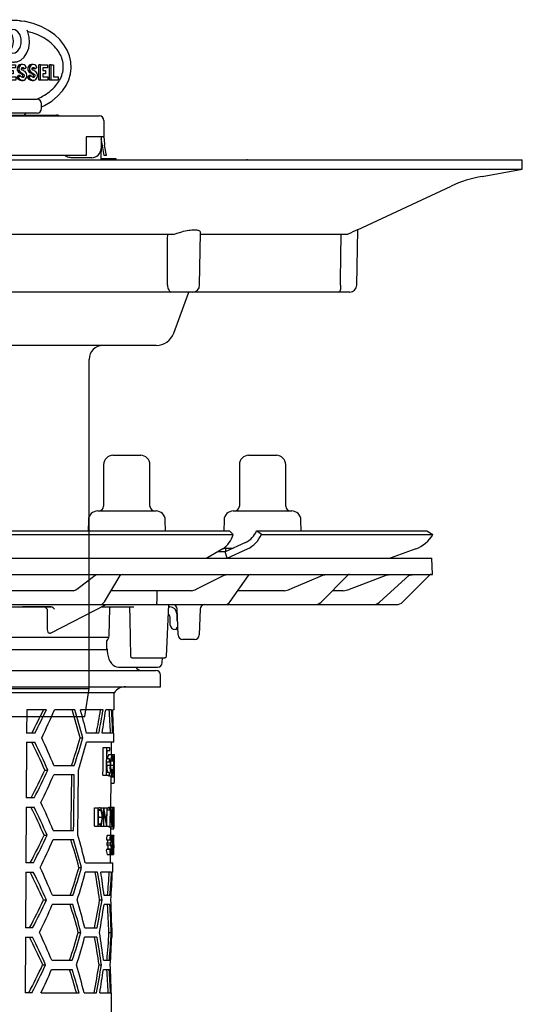
# Model space of a CAD drawing. Units: millimetres. Extents: x 10720 to 11656, y 4253 to 5352.
# Drawn here: x 11548 to 11656, y 4875 to 5087 of the extents above; entities that cross this region are included whole.
import ezdxf

# ---------------------------------------------------------------- set-up
doc = ezdxf.new("R2010")
doc.units = ezdxf.units.MM
doc.header["$LTSCALE"] = 0.4
doc.linetypes.add('MITTE2', pattern=[1.125, 0.75, -0.125, 0.125, -0.125])
doc.layers.add('KESSEL-System 125', color=7, linetype='Continuous')

# ---------------------------------------------------------------- blocks, each defined once
blk = doc.blocks.new('48811 - sa')
at = {"layer": 'KESSEL-System 125'}
for p, q in [((67.71, 16.3), (73.71, 16.3)), ((97, 16.3), (103, 16.3)), ((65.71, 14.3), (65.71, 5.3)), ((75.71, 5.3), (75.71, 14.3)), ((95, 14.3), (95, 5.3)), ((105, 5.3), (105, 14.3)), ((64.42, 4.3), (77.01, 4.3)), ((93.7, 4.3), (106.3, 4.3)), ((62.42, 2.33), (62.38, 0)), ((79.05, 0), (79.01, 2.33)), ((91.71, 2.33), (91.66, 0)), ((108.34, 0), (108.29, 2.33)), ((4.12, 0), (92.9, 0)), ((92.9, 0), (93.69, -0.75)), ((98.72, 0), (98.72, 0)), ((99.76, -0.75), (98.72, 0)), ((98.72, 0), (135.5, 0)), ((135.5, 0), (136.79, -0.75)), ((4.29, -0.75), (93.69, -0.75)), ((93.69, -0.75), (93.69, -0.75)), ((99.75, -0.75), (99.76, -0.75)), ((99.76, -0.75), (136.79, -0.75)), ((136.79, -0.75), (136.79, -0.75)), ((91.4, -3.9), (88.01, -5.91)), ((91.6, -3.7), (93.68, -3.7)), ((96.36, -2.49), (91.94, -4.5)), ((92, -3.7), (92, -4.48)), ((92.35, -5.91), (96.77, -3.9)), ((133.06, -3.9), (127.53, -5.91)), ((-136.58, -5.9), (136.58, -5.9)), ((91.94, -4.5), (90.37, -4.51)), ((92.34, -5.9), (91.94, -4.5)), ((136.7, -9.4), (136.58, -5.9)), ((-136.7, -9.4), (136.7, -9.4)), ((63.9, -9.58), (64.41, -9.4)), ((65.87, -15.27), (69.25, -9.64)), ((91.69, -9.58), (92.43, -9.4)), ((93.01, -15.25), (97, -9.61)), ((112.65, -15.37), (118.4, -9.55)), ((112.99, -9.58), (113.87, -9.4)), ((125.26, -15.39), (131.63, -9.53)), ((126.71, -9.58), (127.7, -9.4)), ((136.05, -9.55), (130.29, -15.31)), ((131.42, -9.72), (131.8, -9.58)), ((131.8, -9.58), (132.83, -9.4)), ((59.23, -12.9), (59.74, -12.72)), ((84.69, -12.9), (85.45, -12.72)), ((104.72, -12.9), (105.61, -12.72)), ((117.44, -12.9), (118.43, -12.72)), ((59.23, -12.9), (35.67, -12.9)), ((84.69, -12.9), (67.29, -12.9)), ((104.72, -12.9), (94.67, -12.9)), ((117.44, -12.9), (115.09, -12.9)), ((36.4, -16.4), (54.38, -16.4)), ((38.64, -15.9), (128.87, -15.9)), ((54.38, -16.39), (48.17, -16.39)), ((53.52, -16.88), (53.52, -20.97)), ((54.37, -22.01), (66.12, -15.96)), ((54.38, -16.4), (54.38, -16.39)), ((65.26, -16.4), (72.23, -16.4)), ((66.92, -22.54), (67.07, -16.65)), ((79.25, -27.1), (79.76, -15.9)), ((79.74, -16.4), (79.99, -16.4)), ((81.8, -22.43), (81.6, -16.87)), ((86.54, -16.87), (86.34, -22.43)), ((80.1, -20.33), (80.04, -18.62)), ((81.49, -17.9), (81.49, -19.09)), ((81.46, -20.94), (81.44, -21.08)), ((81.74, -20.8), (81.63, -20.8)), ((66.8, -23), (37.97, -23)), ((81.27, -21.3), (81.1, -21.3)), ((66.43, -25.41), (66.41, -23.62)), ((85.34, -23.4), (82.8, -23.4)), ((37.94, -25.6), (66.48, -25.6)), ((71.54, -27.1), (71.86, -27.4)), ((71.86, -27.4), (78.93, -27.4)), ((78.36, -28.42), (78.38, -27.4)), ((78.93, -27.4), (79.25, -27.1)), ((79.25, -27.11), (79.25, -27.1)), ((68.91, -29.4), (77.36, -29.4)), ((-77, -30.1), (77, -30.1)), ((78, -33.6), (78, -31.1)), ((-78, -33.6), (78, -33.6)), ((68.01, -34.92), (-68.01, -34.92)), ((67.97, -38.6), (68.01, -34.92)), ((49.11, -38.6), (49.08, -43.6)), ((53.34, -38.6), (49.11, -38.6)), ((59.48, -38.6), (55.08, -38.6)), ((65.58, -38.6), (60.7, -38.6)), ((67.42, -38.6), (66.16, -38.6)), ((67.97, -38.6), (67.68, -38.6)), ((50.87, -43.6), (49.08, -43.6)), ((64.68, -43.6), (62.02, -43.6)), ((67.68, -43.6), (65.37, -43.6)), ((67.93, -43.6), (67.84, -43.6)), ((67.91, -45.6), (67.93, -43.6)), ((49.07, -45.6), (49, -57.6)), ((49.07, -45.6), (50.85, -45.6)), ((60.66, -44.6), (61.21, -44.6)), ((67.91, -45.6), (62.01, -45.6)), ((65.61, -46.72), (67.02, -46.72)), ((67.39, -48.26), (67.41, -45.6)), ((66.44, -47.33), (67.02, -47.33)), ((66.81, -48.26), (68.07, -48.26)), ((54.95, -50.6), (59.36, -50.6)), ((66.41, -50.56), (67.12, -50.56)), ((66.42, -49.8), (67, -49.8)), ((67, -49.18), (66.43, -49.18)), ((67.22, -50.54), (67.81, -50.54)), ((67.27, -49.56), (67.69, -49.56)), ((67.71, -48.98), (67.87, -48.98)), ((67.86, -50.54), (68.04, -50.54)), ((68.06, -51.83), (68.08, -49.2)), ((53.02, -51.6), (53.65, -51.6)), ((59.34, -52.6), (54.93, -52.6)), ((65.55, -52.72), (66.97, -52.72)), ((66.98, -52.1), (66.4, -52.1)), ((66.76, -52.8), (67.95, -52.8)), ((67.26, -51.49), (67.67, -51.49)), ((67.35, -53.03), (67.35, -52.8)), ((67.35, -53.03), (68.05, -53.03)), ((67.96, -52.79), (67.96, -53.03)), ((68.04, -53.65), (68.05, -53.03)), ((67.29, -59.62), (67.34, -53.63)), ((67.34, -54.41), (68.01, -54.41)), ((50.71, -57.6), (49, -57.6)), ((48.98, -59.6), (48.91, -71.6)), ((48.98, -59.6), (50.69, -59.6)), ((63.74, -59.72), (64.74, -59.72)), ((64.59, -60.13), (64.69, -60.13)), ((64.59, -60.24), (65.07, -60.24)), ((64.98, -59.72), (67.16, -59.72)), ((66.45, -60.13), (67.1, -60.13)), ((66.84, -59.62), (67.99, -59.62)), ((67.97, -61.55), (67.98, -60.49)), ((64.57, -63.21), (65.07, -63.21)), ((64.71, -63.31), (64.57, -63.31)), ((64.64, -61.77), (65.37, -61.77)), ((67.14, -61.72), (67.36, -61.72)), ((67.41, -61.72), (67.64, -61.72)), ((67.42, -62.72), (67.61, -62.72)), ((67.74, -61.72), (67.87, -61.72)), ((67.74, -62.72), (67.86, -62.72)), ((52.86, -65.6), (53.5, -65.6)), ((54.8, -64.6), (59.22, -64.6)), ((63.7, -63.72), (64.84, -63.72)), ((64.95, -63.72), (67.12, -63.72)), ((66.54, -65.62), (67.88, -65.62)), ((66.8, -63.82), (67.79, -63.82)), ((67.24, -65.62), (67.25, -64.28)), ((67.24, -64.28), (67.94, -64.28)), ((67.7, -65.72), (67.92, -65.72)), ((59.2, -66.6), (54.78, -66.6)), ((66.35, -66.64), (67.11, -66.64)), ((66.49, -67.31), (67.2, -67.31)), ((66.49, -67.72), (67.2, -67.72)), ((66.64, -66.65), (67.35, -66.65)), ((67.39, -66.95), (67.56, -66.95)), ((67.56, -66.84), (67.72, -66.84)), ((67.71, -67.72), (67.82, -67.72)), ((67.85, -67.1), (67.87, -67.1)), ((67.87, -66.13), (67.91, -66.13)), ((67.9, -67.72), (67.9, -67.97)), ((66.3, -68.64), (67.07, -68.64)), ((66.5, -69.82), (67.84, -69.82)), ((66.65, -68.64), (66.65, -68.56)), ((66.65, -68.56), (67.36, -68.56)), ((67.19, -71.6), (67.2, -69.82)), ((67.29, -69.72), (67.73, -69.72)), ((67.39, -68.06), (67.65, -68.06)), ((67.73, -69.31), (67.57, -69.31)), ((67.63, -68.69), (67.81, -68.69)), ((67.66, -68.4), (67.89, -68.4)), ((67.91, -68.38), (67.92, -67.97)), ((67.92, -67.97), (67.91, -67.97)), ((67.91, -68.38), (67.91, -68.38)), ((50.55, -71.6), (48.91, -71.6)), ((61.76, -71.6), (67.69, -71.6)), ((67.67, -73.6), (67.69, -71.6)), ((48.9, -73.6), (48.82, -85.6)), ((48.9, -73.6), (50.52, -73.6)), ((60.38, -72.6), (60.94, -72.6)), ((64.4, -73.6), (61.74, -73.6)), ((67.42, -73.6), (65.1, -73.6)), ((67.67, -73.6), (67.58, -73.6)), ((52.71, -79.6), (53.34, -79.6)), ((59.06, -80.6), (54.63, -80.6)), ((54.65, -78.6), (59.08, -78.6)), ((64.84, -79.6), (65.36, -79.6)), ((67.05, -80.6), (65.79, -80.6)), ((65.8, -78.6), (67.07, -78.6)), ((50.38, -85.6), (48.82, -85.6)), ((60.25, -86.6), (60.8, -86.6)), ((61.62, -85.6), (64.29, -85.6)), ((66.85, -86.6), (67.35, -86.6)), ((67.47, -85.6), (67.56, -85.6)), ((67.55, -87.6), (67.56, -85.6)), ((48.81, -87.6), (48.74, -99.6)), ((48.81, -87.6), (50.36, -87.6)), ((64.27, -87.6), (61.6, -87.6)), ((67.55, -87.6), (67.46, -87.6)), ((54.5, -92.6), (58.94, -92.6)), ((65.68, -92.6), (66.94, -92.6)), ((52.55, -93.6), (53.19, -93.6)), ((54.48, -94.6), (58.92, -94.6)), ((64.72, -93.6), (65.24, -93.6)), ((65.66, -94.6), (66.93, -94.6)), ((50.22, -99.6), (48.74, -99.6)), ((52.19, -99.6), (60.39, -99.6)), ((61.49, -99.6), (64.16, -99.6)), ((64.86, -99.6), (67.19, -99.6)), ((67.35, -99.6), (67.44, -99.6)), ((67.4, -104.62), (67.44, -99.6))]:
    blk.add_line(p, q, dxfattribs=at)
at = {"layer": 'KESSEL-System 125', "flags": 128}
for points in [[(59.74, -12.72), (60.19, -12.38), (62.01, -11.01), (63.9, -9.58)], [(85.45, -12.72), (86.13, -12.38), (88.85, -11.01), (91.69, -9.58)], [(105.61, -12.72), (106.41, -12.38), (109.63, -11.01), (112.99, -9.58)], [(118.43, -12.72), (119.33, -12.38), (122.94, -11.01), (126.71, -9.58)], [(131.63, -9.53), (131.63, -9.53), (131.83, -9.4)], [(77.21, -12.9), (77.19, -14.41), (77.19, -14.96)], [(65.24, -15.84), (65.35, -15.88), (65.48, -15.9)], [(67.07, -16.65), (67.08, -16.57), (67.1, -16.5), (67.14, -16.44), (67.19, -16.41), (67.23, -16.4)], [(71.3, -16.4), (71.36, -19.03), (71.54, -27.1)], [(77.19, -14.96), (77.18, -15.09), (77.13, -15.42)], [(53.52, -20.97), (53.51, -21.25), (53.56, -21.59), (53.69, -21.85), (53.86, -22.01), (54.08, -22.07)], [(81.44, -21.08), (81.43, -21.1), (81.43, -21.11), (81.43, -21.13), (81.43, -21.14), (81.42, -21.16), (81.42, -21.16), (81.42, -21.17), (81.42, -21.17)], [(54.13, -22.07), (54.21, -22.06), (54.36, -21.99)], [(66.7, -23.3), (66.85, -22.96), (66.92, -22.54)], [(66.44, -25.41), (66.45, -25.88), (66.53, -26.5), (66.66, -27.09), (66.85, -27.65), (67.1, -28.16), (67.41, -28.62), (67.75, -28.96), (68.11, -29.2), (68.49, -29.35), (68.88, -29.4), (68.91, -29.4)], [(65.55, -52.72), (65.57, -51.21), (65.61, -46.72)], [(66.32, -46.72), (66.28, -51.97), (66.27, -52.72)], [(67.02, -47.33), (67.02, -47.03), (67.02, -46.72)], [(66.43, -49.18), (66.43, -48.72), (66.44, -47.33)], [(66.4, -52.1), (66.4, -51.81), (66.42, -49.8)], [(67, -49.8), (67, -49.49), (67, -49.18)], [(58.77, -52.6), (58.66, -63.11), (58.65, -64.6)], [(59.22, -64.6), (59.24, -63.08), (59.34, -52.6)], [(60.14, -65.6), (60.21, -58.69), (60.28, -51.6)], [(66.97, -52.72), (66.97, -52.41), (66.98, -52.1)], [(67.34, -53.63), (67.34, -53.46), (67.35, -53.03)], [(67.67, -51.49), (67.63, -51.81), (67.56, -52.14), (67.48, -52.25), (67.47, -52.26)], [(63.7, -63.72), (63.71, -62.71), (63.74, -59.72)], [(64.48, -59.72), (64.45, -63.22), (64.44, -63.72)], [(64.57, -63.31), (64.57, -62.51), (64.59, -60.13)], [(64.64, -61.77), (64.62, -61.18), (64.59, -60.96)], [(65.71, -59.72), (65.68, -63.22), (65.67, -63.72)], [(65.77, -63.72), (65.77, -63.33), (65.8, -60.58)], [(66.37, -59.72), (66.35, -62.47), (66.34, -62.87)], [(66.41, -63.72), (66.42, -63.22), (66.45, -59.72)], [(66.79, -59.72), (66.81, -59.64), (66.84, -59.62)], [(67.1, -60.13), (67.07, -63.27), (67.07, -63.72)], [(67.12, -63.72), (67.13, -63.22), (67.16, -59.72)], [(64.57, -62.59), (64.62, -62.17), (64.64, -61.77)], [(64.84, -63.72), (65.09, -63.63), (65.23, -63.42), (65.34, -63.05), (65.42, -62.58), (65.46, -61.94), (65.47, -61.77)], [(66.8, -63.82), (66.76, -63.75), (66.75, -63.72)], [(67.88, -65.62), (67.9, -65.68), (67.9, -65.72)], [(67.91, -66.13), (67.91, -66.03), (67.92, -65.72)], [(66.49, -67.72), (66.49, -67.51), (66.49, -67.31)], [(67.11, -66.64), (67.16, -66.23), (67.19, -66.09), (67.23, -66.03), (67.24, -66.03)], [(67.2, -67.31), (67.2, -67.51), (67.2, -67.72)], [(67.01, -68.64), (67.04, -69.2), (67.08, -69.52), (67.13, -69.72), (67.19, -69.81), (67.21, -69.82)], [(67.21, -69.41), (67.19, -69.4), (67.16, -69.36), (67.12, -69.22), (67.11, -69.19)], [(67.73, -69.72), (67.73, -69.51), (67.73, -69.31)], [(67.91, -67.97), (67.91, -68.28), (67.91, -68.38)]]:
    blk.add_lwpolyline(points, dxfattribs=at)
at = {"layer": 'KESSEL-System 125'}
for centre, radius, start, end in [((67.71, 14.3), 2, 90, 180), ((73.71, 14.3), 2, 0, 90), ((97, 14.3), 2, 90, 180), ((103, 14.3), 2, 0, 90), ((64.42, 2.3), 2, 90, 179), ((64.71, 5.3), 1, 270, 0), ((76.71, 5.3), 1, 180, 270), ((77.01, 2.3), 2, 1, 90), ((93.7, 2.3), 2, 90, 179), ((94, 5.3), 1, 270, 0), ((106, 5.3), 1, 180, 270), ((106.3, 2.3), 2, 1, 90), ((88.08, 0.93), 5.86, 304.5156, 343.2848), ((94.19, 1.94), 4.93, 296.112, 336.8023), ((94.02, 1.7), 6.24, 296.1137, 336.8045), ((130.61, 2.8), 7.13, 290.0841, 330.1126), ((69.68, -9.9), 0.5, 90, 150.0177), ((97.4, -9.9), 0.5, 90, 146.7863), ((118.76, -9.9), 0.5, 90.0751, 135.5245), ((136.41, -9.9), 0.5, 90, 135), ((52.6, -17.46), 1.09, 32.264, 77.9978), ((54.16, -17.48), 1.1, 32.6439, 78.1267), ((64.85, -14.77), 1.14, 273.4825, 333.5494), ((66.35, -16.4), 0.5, 90, 120.4194), ((77.56, -15.47), 0.437, 172.8365, 257.6157), ((79.99, -17.9), 1.5, 0, 90), ((80.6, -16.9), 1, 2, 90), ((87.54, -16.9), 1, 90, 178), ((91.82, -14.49), 1.41, 271.8966, 327.4505), ((111.4, -14.16), 1.74, 270.6424, 316.1131), ((123.96, -13.99), 1.91, 270.2136, 312.9743), ((128.87, -13.9), 2, 269.9998, 315.0004), ((79.29, -18.65), 0.75, 2, 60.0248), ((82.49, -19.09), 1, 180, 218.3784), ((81.1, -20.3), 1, 182, 270), ((81.27, -21.15), 0.155, 270, 350), ((81.63, -20.98), 0.175, 90, 170), ((68.47, -25.12), 2.54, 134.2136, 143.9214), ((82.8, -22.4), 1, 182, 270), ((85.34, -22.4), 1, 270, 358), ((73.79, -28.85), 1.25, 206.1039, 270), ((77.36, -28.4), 1, 270, 359), ((77, -31.1), 1, 0, 90), ((70.49, -36.6), 3, 90, 145.9427), ((-58.79, 14.06), 123.31, 332.1198, 334.7179), ((-60.17, 14.38), 125.27, 332.428, 334.9792), ((-65.98, 13.19), 131.68, 333.9662, 336.8378), ((-95.36, -86.77), 161.61, 15.1257, 17.3413), ((-96.64, -86.87), 163.41, 14.9911, 17.1807), ((-61.79, -102.22), 125.47, 23.7945, 26.8258), ((-63.2, -102.51), 127.46, 23.5408, 26.5179), ((-68.32, -100.81), 133.11, 22.16, 24.9781), ((-92.6, -0.2), 159.56, 341.5878, 343.8444), ((-93.85, -0.08), 161.33, 341.7495, 343.9795), ((-98.01, -2.82), 165.64, 342.8723, 345.0321), ((67.99, -49.15), 1.48, 142.9459, 181.1039), ((71.97, -50.19), 4.86, 156.5425, 184.3561), ((69.8, -50.07), 2.63, 151.0817, 189.8289), ((66.35, -49.48), 1.34, 356.3024, 30.6579), ((66.12, -49.1), 1.63, 353.4214, 31.169), ((73.72, -50.1), 5.88, 167.1698, 184.2878), ((69.58, -48.88), 1.71, 158.4391, 183.2977), ((65.7, -48.82), 2.36, 356.1256, 13.799), ((56.4, -50.04), 11.65, 357.5277, 6.1263), ((18.65, -49.44), 49.43, 358.76, 1.3737), ((75.48, -50.76), 9.07, 178.7458, 188.5163), ((70.42, -51.2), 3.36, 169.0444, 208.373), ((70.95, -50.85), 3.75, 174.8725, 202.0338), ((74.75, -51.24), 6.97, 174.2243, 192.8968), ((89.41, -50.64), 21.6, 175.5993, 179.7301), ((75.93, -50.93), 8.09, 177.245, 189.4406), ((52.76, -50.97), 15.3, 353.1365, 1.6051), ((60.88, -51.04), 7.18, 350.2611, 4.0007), ((39.06, -51.07), 29.01, 356.7524, 1.1118), ((3.86, -49.81), 64.2, 359.3509, 0.7422), ((-59.28, 0.4), 123.75, 332.0504, 335.1521), ((-60.66, 0.72), 125.71, 332.3604, 335.4063), ((-65.65, -0.88), 131.2, 333.8986, 336.782), ((66.22, -51.95), 1.5, 325.9528, 6.5246), ((58.58, -53.47), 9.48, 354.3083, 2.6901), ((-67.98, -114.75), 132.63, 22.216, 25.0455), ((-61.43, -116.15), 124.97, 23.8574, 26.9024), ((-62.85, -116.44), 126.97, 23.6022, 26.5924), ((64.74, -60.65), 0.522, 51.1919, 96.2182), ((64.78, -60.21), 0.496, 44.8872, 94.7077), ((62.75, -61.48), 2.64, 353.7947, 28.1273), ((62.18, -61.36), 3.31, 352.8872, 26.8257), ((72.68, -61.13), 5.35, 163.5776, 186.3343), ((71.98, -61.23), 4.6, 164.7685, 186.046), ((62.33, -61.16), 5.33, 354.0192, 12.2998), ((61.05, -61.06), 6.66, 354.3201, 12.5342), ((76.09, -61.16), 8.4, 169.4164, 183.8308), ((75.03, -61.26), 7.31, 170.2821, 183.6041), ((56.42, -61.01), 11.49, 356.4569, 6.9698), ((58.86, -61.12), 9.03, 356.2239, 6.9764), ((64.76, -62.78), 0.53, 265.4806, 306.3898), ((62.98, -62.03), 2.4, 330.6152, 6.2033), ((72.06, -62.44), 4.75, 171.251, 196.8504), ((72.11, -62.27), 4.74, 173.2789, 193.9034), ((61.62, -62.31), 6.08, 345.5862, 5.5437), ((66.35, -62.89), 1.27, 335.9866, 7.5957), ((38.13, -61.51), 29.51, 357.6512, 359.6045), ((75.94, -62.43), 8.27, 175.0757, 189.6859), ((75.25, -62.3), 7.54, 175.6075, 188.5054), ((57.55, -62.28), 10.36, 351.4568, 3.1076), ((65.82, -62.89), 2.04, 345.2974, 4.7576), ((14.2, -61.31), 53.67, 358.4869, 359.5606), ((-58.94, -13.68), 123.27, 331.9734, 335.0891), ((-60.32, -13.36), 125.23, 332.2854, 335.3447), ((-100.19, -111.97), 166.9, 13.9973, 16.1304), ((67.86, -66.39), 1.53, 149.4171, 189.2649), ((68.81, -66.44), 1.77, 152.3003, 186.5916), ((65.81, -66.35), 1.61, 349.1655, 27.1029), ((71.59, -66.71), 4.08, 164.422, 183.3495), ((65, -66.41), 2.77, 351.8458, 16.6591), ((-65.31, -14.94), 130.73, 333.8306, 336.7259), ((-94.73, -114.72), 160.73, 15.1924, 17.4209), ((-96.02, -114.82), 162.54, 15.0566, 17.2588), ((65.65, -66.77), 1, 327.4638, 6.6915), ((65.59, -68.33), 1.08, 347.5245, 34.4089), ((66.5, -66.81), 0.86, 324.2293, 10.1776), ((66.18, -68.35), 1.19, 349.7071, 31.9918), ((66.18, -66.53), 1.18, 353.8846, 25.1556), ((62.97, -66.7), 4.43, 349.9404, 0.6356), ((65.37, -67.96), 2.02, 3.9699, 13.7901), ((59.61, -68.43), 7.8, 359.2861, 4.5132), ((69.36, -66.67), 1.82, 159.1149, 188.6516), ((64.98, -66.65), 2.74, 356.1474, 13.2024), ((53.84, -66.61), 13.88, 354.0056, 359.0763), ((50.74, -66.62), 17.01, 354.5327, 359.3751), ((68.7, -67.8), 0.882, 160.9467, 174.6079), ((67.97, -67.17), 0.126, 145.7487, 183.1906), ((61.71, -68.13), 6.18, 357.5759, 5.7743), ((61.43, -67.9), 6.49, 355.4564, 7.0298), ((4.96, -66.73), 62.95, 359.0953, 0.5437), ((68.24, -68.92), 1.96, 171.735, 207.2765), ((71.71, -68.55), 4.64, 181.1376, 187.9925), ((64.65, -68.77), 2.77, 337.7212, 4.9952), ((66.15, -68.79), 1.23, 329.7094, 10.6864), ((73.14, -69), 5.36, 176.674, 188.7607), ((71.45, -68.86), 3.65, 177.3009, 188.6124), ((62.58, -68.67), 5.31, 352.0044, 2.9684), ((57.03, -68.67), 10.87, 353.9278, 1.3719), ((-61.09, -130.08), 124.49, 23.9207, 26.9794), ((-62.5, -130.37), 126.48, 23.664, 26.6674), ((-67.65, -128.69), 132.16, 22.2724, 25.1133), ((-91.98, -28.27), 158.69, 341.5077, 343.7775), ((-93.24, -28.14), 160.47, 341.6709, 343.9138), ((-97.4, -30.88), 164.78, 342.8003, 344.9721), ((-119.44, -106.33), 186.21, 8.2518, 10.1221), ((-120.5, -106.33), 187.77, 8.1835, 10.0378), ((-58.6, -27.76), 122.79, 331.8958, 335.0257), ((-59.98, -27.44), 124.75, 332.2099, 335.2829), ((-64.97, -29.02), 130.25, 333.7621, 336.6696), ((-94.43, -128.7), 160.3, 15.226, 17.461), ((-95.7, -128.8), 162.09, 15.0895, 17.2981), ((-99.87, -125.95), 166.46, 14.0273, 16.1665), ((-117.25, -49.9), 184.5, 348.8445, 350.7379), ((-118.37, -49.86), 186.12, 348.9297, 350.8061), ((-121.13, -53.37), 188.89, 349.8665, 351.7103), ((-67.29, -142.62), 131.66, 22.3288, 25.1818), ((-91.68, -42.3), 158.25, 341.4672, 343.7438), ((-92.93, -42.17), 160.03, 341.6313, 343.8808), ((-122.9, -116.74), 190.11, 7.2939, 9.121), ((-60.74, -144), 124, 23.9843, 27.0569), ((-62.17, -144.3), 126, 23.7262, 26.7427), ((-97.11, -44.9), 164.36, 342.7642, 344.9418), ((-119.13, -120.32), 185.78, 8.2686, 10.1432), ((-120.25, -120.33), 187.41, 8.2002, 10.0582), ((-58.27, -41.84), 122.31, 331.8178, 334.9619), ((-59.65, -41.51), 124.28, 332.134, 335.2205), ((-65.52, -42.69), 130.74, 334.1961, 336.6062), ((-99.57, -139.93), 166.03, 14.0576, 16.2026), ((-117.01, -63.91), 184.14, 348.8237, 350.7209), ((-118.06, -63.88), 185.69, 348.9088, 350.7897)]:
    blk.add_arc(centre, radius, start, end, dxfattribs=at)
for centre, major_axis, ratio, start_param, end_param in [((0.56, -49.63), (75.56, 20.73), 0.24039, 0.719046, 0.719953), ((0, -89.82), (0, 116.96), 0.577284, 5.118623, 5.165653), ((0, -5.84), (0, 117.36), 0.577284, 4.384836, 4.429507), ((0, -5.83), (0, 118.23), 0.577284, 4.387208, 4.431521), ((0, -9.81), (0, 118.17), 0.577284, 4.42243, 4.466312), ((0, -51.84), (0, 116.67), 0.577284, 4.783046, 4.826088), ((0, -51.82), (0, 117.53), 0.577284, 4.782412, 4.825135), ((0, -47.82), (0, 117.59), 0.577284, 4.748304, 4.790896), ((0, -44.8), (68.12, 0), 0.621342, 6.170406, 6.177062), ((0, -56.02), (68.02, 0), 0.656011, 0.095065, 0.101723), ((0, -79.59), (0, 80.79), 0.839354, 4.920905, 4.960916), ((0, -80.11), (0, 80.8), 0.83924, 4.916742, 4.956619), ((0, -38.1), (0, 119.14), 0.572199, 4.526454, 4.529956), ((0, -55.87), (0, 189.73), 0.35841, 4.668054, 4.692663), ((0, -56.93), (0, 189.71), 0.35841, 4.673617, 4.688045), ((0, -55.92), (0, 187.78), 0.35841, 4.667847, 4.670307), ((0, -35.42), (0, 332.48), 0.204942, 4.615102, 4.621144), ((0, -37.15), (0, 332.82), 0.204688, 4.622036, 4.62521), ((0, -60.93), (0, 72.54), 0.937036, 4.590979, 4.613938), ((0, -61.44), (0, 72.55), 0.936944, 4.603656, 4.618455), ((0, -103.84), (0, 116.75), 0.577284, 4.93026, 4.974354), ((0, -61.84), (0, 116.52), 0.577284, 4.568036, 4.611277), ((0, -61.83), (0, 117.38), 0.577284, 4.568996, 4.611913), ((0, -65.83), (0, 117.32), 0.577284, 4.59472, 4.646084), ((0, -93.85), (0, 116.03), 0.577284, 4.774878, 4.826797), ((0, -93.83), (0, 116.9), 0.577284, 4.774302, 4.825832), ((0, -89.83), (0, 116.96), 0.577284, 4.748581, 4.799985), ((0, -75.84), (0, 116.31), 0.577284, 4.567799, 4.619759), ((0, -75.83), (0, 117.17), 0.577284, 4.568763, 4.620333), ((0, -79.83), (0, 117.11), 0.577284, 4.594534, 4.645991), ((0, -149.84), (0, 115.19), 0.577284, 5.163755, 5.212591), ((0, -149.83), (0, 116.05), 0.577284, 5.160014, 5.208387), ((0, -65.83), (0, 117.32), 0.577284, 4.42039, 4.464611), ((0, -107.85), (0, 115.82), 0.577284, 4.783674, 4.827034), ((0, -107.84), (0, 116.69), 0.577284, 4.783031, 4.826067), ((0, -103.84), (0, 116.75), 0.577284, 4.748674, 4.800172)]:
    blk.add_ellipse(centre, major_axis=major_axis, ratio=ratio, start_param=start_param, end_param=end_param, dxfattribs=at)
blk = doc.blocks.new('48904 - va')
at = {"layer": 'KESSEL-System 125'}
for p, q in [((42.61, 149.98), (24.7, 147.76)), ((42.67, 149.98), (42.61, 149.98)), ((22.04, 145.03), (21.78, 143.99)), ((21.63, 142.75), (21.63, 138.1)), ((26.68, 142.81), (32.2, 143.49)), ((26.68, 142.81), (26.7, 142.81)), ((32.26, 143.49), (32.14, 143.49)), ((25.22, 137.86), (26.31, 142.23)), ((36.5, 138.89), (36.88, 141.05)), ((36.85, 138.89), (37.23, 141.05)), ((37.23, 141.05), (36.88, 141.05)), ((37.23, 141.05), (41.08, 141.05)), ((37.63, 137.23), (37.63, 140.55)), ((37.63, 140.55), (40.68, 140.55)), ((40.33, 140.55), (40.33, 140.02)), ((40.68, 140.55), (40.68, 137.23)), ((41.08, 141.05), (41.46, 138.89)), ((42.1, 137.23), (42.1, 140.55)), ((42.46, 140.55), (42.1, 140.55)), ((42.46, 137.23), (42.46, 140.55)), ((42.46, 140.55), (42.95, 140.55)), ((42.95, 140.01), (43.26, 140.55)), ((42.95, 139.39), (43.62, 140.55)), ((42.95, 140.55), (42.95, 139.39)), ((43.62, 140.55), (43.26, 140.55)), ((44.22, 140.55), (43.52, 139.32)), ((43.62, 140.55), (44.22, 140.55)), ((44.69, 137.23), (44.69, 140.55)), ((45.04, 140.55), (44.69, 140.55)), ((45.04, 137.23), (45.04, 140.55)), ((45.04, 140.55), (46.6, 140.55)), ((45.96, 141.1), (46.32, 141.1)), ((46.6, 140.55), (46.6, 139.86)), ((47.85, 140.55), (47.5, 140.55)), ((48.1, 140.59), (47.75, 140.59)), ((50.14, 140.55), (49.79, 140.55)), ((50.39, 140.59), (50.04, 140.59)), ((51.63, 137.23), (51.63, 140.55)), ((51.98, 140.55), (51.63, 140.55)), ((51.98, 137.23), (51.98, 140.55)), ((51.98, 140.55), (53.53, 140.55)), ((53.53, 140.55), (53.53, 139.86)), ((53.92, 137.23), (53.92, 140.55)), ((54.27, 140.55), (53.92, 140.55)), ((54.27, 137.23), (54.27, 140.55)), ((54.27, 140.55), (54.77, 140.55)), ((54.77, 140.55), (54.77, 137.93)), ((36.88, 136.73), (36.5, 138.89)), ((36.85, 138.89), (36.5, 138.89)), ((37.23, 136.73), (36.85, 138.89)), ((37.65, 137.76), (37.65, 140.02)), ((38, 140.02), (37.65, 140.02)), ((38, 137.76), (38, 140.02)), ((38, 140.02), (38.83, 140.02)), ((38.83, 140.02), (38.83, 137.76)), ((39.15, 140.02), (38.83, 140.02)), ((39.15, 137.76), (39.15, 140.02)), ((39.15, 140.02), (40.35, 140.02)), ((40.35, 140.02), (39.55, 138.89)), ((39.55, 138.89), (40.35, 137.76)), ((40.33, 139.99), (40.33, 137.8)), ((41.46, 138.89), (41.08, 136.73)), ((43.19, 138.75), (42.95, 138.34)), ((42.95, 138.34), (42.95, 137.23)), ((43.43, 137.23), (42.98, 138.39)), ((43.79, 137.23), (43.19, 138.75)), ((43.52, 139.32), (44.34, 137.23)), ((45.54, 139.86), (45.54, 139.31)), ((46.6, 139.86), (45.54, 139.86)), ((45.54, 139.31), (46.13, 139.31)), ((46.13, 138.61), (45.54, 138.61)), ((45.54, 138.61), (45.54, 137.93)), ((46.13, 139.31), (46.13, 138.61)), ((46.89, 137.73), (47.24, 138.23)), ((47.59, 138.23), (47.24, 138.23)), ((47.25, 137.73), (47.59, 138.23)), ((47.82, 138.77), (47.47, 138.77)), ((48.43, 138.44), (48.08, 138.44)), ((48.59, 139.63), (48.23, 139.63)), ((48.93, 140.12), (48.59, 139.63)), ((49.18, 137.73), (49.53, 138.23)), ((49.89, 138.23), (49.53, 138.23)), ((49.54, 137.73), (49.89, 138.23)), ((50.12, 138.77), (49.76, 138.77)), ((50.72, 138.44), (50.37, 138.44)), ((50.88, 139.63), (50.52, 139.63)), ((51.23, 140.12), (50.88, 139.63)), ((52.47, 139.86), (52.47, 139.31)), ((53.53, 139.86), (52.47, 139.86)), ((52.47, 139.31), (53.06, 139.31)), ((53.06, 138.61), (52.47, 138.61)), ((52.47, 138.61), (52.47, 137.93)), ((53.06, 139.31), (53.06, 138.61)), ((24.04, 137.1), (22.63, 137.1)), ((24.25, 137.1), (24.04, 137.1)), ((37.23, 136.73), (36.88, 136.73)), ((41.08, 136.73), (37.23, 136.73)), ((40.68, 137.23), (37.63, 137.23)), ((38, 137.76), (37.65, 137.76)), ((38.83, 137.76), (38, 137.76)), ((39.15, 137.76), (38.83, 137.76)), ((40.35, 137.76), (39.15, 137.76)), ((40.33, 137.76), (40.33, 137.23)), ((42.46, 137.23), (42.1, 137.23)), ((42.95, 137.23), (42.46, 137.23)), ((43.79, 137.23), (43.43, 137.23)), ((44.34, 137.23), (43.79, 137.23)), ((45.04, 137.23), (44.69, 137.23)), ((46.64, 137.23), (45.04, 137.23)), ((45.54, 137.93), (46.64, 137.93)), ((46.64, 137.93), (46.64, 137.23)), ((47.25, 137.73), (46.89, 137.73)), ((47.87, 137.18), (48.23, 137.18)), ((48.37, 137.9), (48.09, 137.9)), ((49.54, 137.73), (49.18, 137.73)), ((50.17, 137.18), (50.52, 137.18)), ((50.66, 137.9), (50.38, 137.9)), ((51.98, 137.23), (51.63, 137.23)), ((53.58, 137.23), (51.98, 137.23)), ((52.47, 137.93), (53.58, 137.93)), ((53.58, 137.93), (53.58, 137.23)), ((54.27, 137.23), (53.92, 137.23)), ((55.82, 137.23), (54.27, 137.23)), ((54.77, 137.93), (55.82, 137.93)), ((55.82, 137.93), (55.82, 137.23)), ((41.78, 133.1), (51.25, 133.1)), ((41.93, 131.89), (41.93, 132.1)), ((52.25, 131.1), (52.25, 132.1)), ((35.05, 129.7), (55.45, 129.7)), ((38.25, 131.47), (38.25, 131.1)), ((51.25, 130.1), (39.25, 130.1)), ((-65.7, 128.5), (-65.7, 125)), ((-64.7, 129.5), (-62, 129.5)), ((-62, 129.5), (62, 129.5)), ((62, 129.5), (64.7, 129.5)), ((65.7, 128.5), (65.7, 125)), ((-65.7, 125), (-65.7, 126)), ((65.7, 126), (65.7, 125)), ((-66.24, 121), (-65.84, 123.23)), ((-62, 125), (-65.7, 125)), ((-65.7, 125), (-65.7, 124.87)), ((-65.35, 123.14), (-65.11, 124.54)), ((-65.11, 125), (-65.09, 123.47)), ((-65.03, 120), (-65.09, 123.47)), ((-61.7, 125), (-62, 125)), ((-61.7, 124.87), (-61.7, 125)), ((-61.7, 123.23), (-61.7, 124.87)), ((-61.7, 121), (-61.7, 123.23)), ((62, 125), (61.85, 125)), ((61.85, 125), (61.85, 124.87)), ((61.85, 124.87), (61.85, 123.23)), ((61.85, 123.23), (61.85, 121)), ((65.7, 125), (62, 125)), ((65.11, 125), (65.07, 122.47)), ((65.35, 123.14), (65.11, 124.54)), ((65.7, 124.87), (65.7, 125)), ((66.24, 121), (65.84, 123.23)), ((-65.73, 121), (-65.35, 123.14)), ((-62, 121.5), (-63.09, 121.5)), ((-61.69, 121.5), (-62.45, 121.5)), ((-61.7, 121.5), (-62, 121.5)), ((65.73, 121), (65.35, 123.14)), ((-156, 120), (-155.96, 117.99)), ((-156, 120), (110.31, 120)), ((-88.12, 120.02), (-65.03, 120.02)), ((-65.73, 121), (-66.24, 121)), ((61.85, 121), (-61.7, 121)), ((36.94, 120.02), (96.46, 120.02)), ((62, 120.5), (58.65, 120.5)), ((63.07, 120.5), (62, 120.5)), ((65.03, 120.32), (66.48, 120.32)), ((65.09, 120.02), (87.45, 120.02)), ((66.24, 121), (65.73, 121)), ((66.48, 120.32), (66.48, 120.02)), ((66.48, 120.32), (68.24, 120.32)), ((68.24, 120.32), (68.24, 120.02)), ((110.31, 120), (156, 120)), ((155.96, 117.99), (156, 120)), ((-155.96, 117.99), (-147.34, 116.47)), ((-155.96, 117.99), (110.28, 117.99)), ((110.28, 117.99), (155.96, 117.99)), ((147.34, 116.47), (155.96, 117.99)), ((-140.62, 114.35), (-120.45, 104.95)), ((120.45, 104.95), (140.62, 114.35)), ((-120.46, 104.95), (-120.26, 92.97)), ((-86.55, 104.31), (-86.35, 92.97)), ((86.35, 92.97), (86.55, 104.31)), ((120.26, 92.97), (120.46, 104.95)), ((-118.35, 104), (-86.45, 104)), ((-80.92, 104), (-3.91, 104)), ((3.91, 104), (80.92, 104)), ((86.45, 104), (118.35, 104)), ((-116.25, 91.5), (-118.76, 91.5)), ((-84.3, 91.5), (-116.25, 91.5)), ((-80.11, 91.5), (-84.85, 91.5)), ((-83.99, 91.5), (-80.76, 82.63)), ((-2.96, 91.5), (-80.11, 91.5)), ((2.96, 91.5), (-2.96, 91.5)), ((80.11, 91.5), (2.96, 91.5)), ((84.85, 91.5), (80.11, 91.5)), ((80.76, 82.63), (83.99, 91.5)), ((116.25, 91.5), (84.3, 91.5)), ((118.76, 91.5), (116.25, 91.5)), ((54.45, 80), (-77, 80)), ((77, 80), (54.45, 80)), ((-62.5, 77), (-62.5, 6)), ((62.5, 6), (62.5, 77)), ((-62.5, 6), (-61.54, 0)), ((-62.5, 6), (44.19, 6)), ((44.19, 6), (62.5, 6)), ((61.54, 0), (62.5, 6)), ((-61.54, 0), (43.52, 0)), ((43.52, 0), (61.54, 0))]:
    blk.add_line(p, q, dxfattribs=at)
at = {"layer": 'KESSEL-System 125', "color": 1, "linetype": 'MITTE2', "lineweight": 9, "ltscale": 0.1}
blk.add_line((0, 129.5), (0, 0), dxfattribs=at)
at = {"layer": 'KESSEL-System 125', "flags": 128}
for points in [[(52.25, 131.47), (52.89, 131.75), (54.43, 132.69), (55.7, 133.74), (56.74, 134.88), (57.54, 136.08), (58.11, 137.31), (58.47, 138.56), (58.62, 139.84), (58.55, 141.2), (58.25, 142.49), (57.76, 143.7), (57.07, 144.86), (56.18, 145.97), (55.07, 147.02), (53.75, 147.96), (52.17, 148.8), (50.41, 149.46), (48.44, 149.91)], [(45.96, 141.1), (45.03, 141.3), (44.17, 141.88), (43.48, 142.79), (43, 143.94), (42.79, 145.25), (42.86, 146.58), (43.2, 147.83)], [(44.42, 145.6), (44.45, 146.04), (44.64, 146.88), (44.97, 147.55), (45.38, 147.98), (45.78, 148.17), (45.85, 148.17)], [(45.86, 143.01), (46.53, 143.1), (47.13, 143.53), (47.58, 144.23), (47.83, 145.12), (47.83, 146.08), (47.58, 146.97), (47.13, 147.67), (46.53, 148.1), (45.85, 148.18), (45.84, 148.18)], [(46.41, 141.14), (46.96, 141.18), (47.78, 141.56), (48.5, 142.2), (49.08, 143.08), (49.47, 144.15), (49.64, 145.32), (49.58, 146.51), (49.28, 147.65), (49.11, 147.99)], [(45.86, 143.04), (45.67, 143.06), (45.27, 143.31), (44.88, 143.79), (44.57, 144.53), (44.43, 145.35), (44.42, 145.6)], [(21.78, 143.99), (21.67, 143.38), (21.63, 142.75)], [(26.31, 142.23), (26.39, 142.45), (26.51, 142.67), (26.62, 142.78), (26.67, 142.81), (26.68, 142.81)], [(31.96, 141.08), (31.92, 140.84), (31.91, 139.46), (32.13, 138.13), (32.56, 136.91), (33.18, 135.73), (34, 134.61), (35.03, 133.53), (36.28, 132.55), (37.76, 131.67), (39.48, 130.94), (39.62, 130.9)], [(46.4, 141.1), (46.32, 141.1), (46.32, 141.1)], [(47.5, 140.55), (47.64, 140.58), (47.75, 140.59)], [(49.79, 140.55), (49.93, 140.58), (50.04, 140.59)], [(41.57, 132.92), (41.64, 132.91), (41.7, 132.89), (41.72, 132.87)], [(-89.38, 120), (-89.37, 120), (-89.18, 120.02)], [(35.35, 120), (35.36, 120), (35.55, 120.02)], [(37.01, 120), (37.01, 120), (36.94, 120.02)], [(96.66, 120), (96.65, 120), (96.46, 120.02)]]:
    blk.add_lwpolyline(points, dxfattribs=at)
at = {"layer": 'KESSEL-System 125'}
for centre, radius, start, end in [((25.41, 144.41), 3.43, 101.9483, 169.6364), ((42.91, 145.61), 3.25, 315.8368, 43.7231), ((29.43, 141.53), 2.56, 349.8928, 45.8157), ((47.98, 139.66), 1.02, 118.3091, 240.0905), ((48.33, 139.66), 1.02, 118.3091, 240.0905), ((48.09, 139.59), 0.998, 32.4338, 104.109), ((50.27, 139.66), 1.02, 118.3091, 240.0905), ((50.62, 139.66), 1.02, 118.3091, 240.0905), ((50.38, 139.59), 0.998, 32.4338, 104.109), ((22.63, 138.1), 1, 180, 270), ((43.95, 141.33), 8.74, 190.6567, 254.1862), ((46.68, 136.61), 2.3, 52.6601, 69.9839), ((48.24, 138.66), 0.778, 214.2039, 279.4639), ((48.07, 139.66), 0.241, 118.3091, 240.0905), ((47.04, 136.61), 2.3, 52.6601, 69.9839), ((47.68, 139.22), 0.688, 36.3678, 68.7835), ((48.1, 139.3), 0.588, 33.6777, 104.2861), ((47.01, 136.89), 2.72, 52.6601, 69.9839), ((47.86, 138.19), 0.338, 303.9526, 48.6755), ((48.22, 138.19), 0.328, 296.376, 49.7359), ((47.94, 138.21), 1.12, 296.376, 49.7359), ((48.97, 136.61), 2.3, 52.6601, 69.9839), ((50.53, 138.66), 0.778, 214.2039, 279.4639), ((50.36, 139.66), 0.241, 118.3091, 240.0905), ((49.33, 136.61), 2.3, 52.6601, 69.9839), ((49.97, 139.22), 0.688, 36.3678, 68.7835), ((50.39, 139.3), 0.588, 33.6777, 104.2861), ((49.31, 136.89), 2.72, 52.6601, 69.9839), ((50.15, 138.19), 0.338, 303.9526, 48.6755), ((50.51, 138.19), 0.328, 296.376, 49.7359), ((50.24, 138.21), 1.12, 296.376, 49.7359), ((24.25, 138.1), 1, 270, 345.942), ((47.94, 138.45), 1.27, 214.413, 267.1439), ((48.25, 138.38), 1.19, 213.1004, 279.3098), ((50.23, 138.45), 1.27, 214.413, 267.1439), ((50.54, 138.38), 1.19, 213.1004, 279.3098), ((40.9, 131.87), 1.02, 310.9767, 1.1056), ((51.25, 132.1), 1, 0, 90), ((35.05, 128.9), 0.8, 90, 131.4096), ((39.25, 131.1), 1, 180, 270), ((41.45, 129.6), 0.5, 11.537, 90), ((49.05, 129.6), 0.5, 90, 168.463), ((51.25, 131.1), 1, 270, 0), ((55.45, 128.9), 0.8, 48.5904, 90), ((-64.7, 128.5), 1, 90, 180), ((64.7, 128.5), 1, 0, 90), ((-75.2, 124.87), 9.5, 350, 0), ((-63.09, 123.5), 2, 181, 270), ((75.2, 124.87), 9.5, 180, 190), ((63.07, 122.5), 2, 270, 359), ((-152.03, 89.88), 27, 65, 80), ((152.03, 89.88), 27, 100, 115), ((0, 97.19), 7.85, 60.1204, 119.8796), ((267.75, -223.68), 360.13, 114.1425, 114.5097), ((-118.76, 93), 1.5, 181, 270), ((-148.49, 92.39), 31.77, 359.2772, 1.0491), ((-116.25, 91.97), 0.474, 177.9326, 269.4329), ((-84.85, 93), 1.5, 181, 270), ((-80.58, 92.29), 0.918, 300.5878, 340.9845), ((-81.18, 92.94), 1.76, 327.1531, 0.9942), ((-2.93, 93), 1.47, 180.916, 223.3176), ((-2.93, 92.9), 1.4, 220.4763, 268.7874), ((2.93, 92.9), 1.4, 271.2126, 319.5237), ((2.93, 93), 1.47, 316.681, 359.0855), ((81.18, 92.94), 1.75, 178.9602, 212.8925), ((80.58, 92.29), 0.918, 199.0155, 239.4122), ((84.85, 93), 1.5, 270, 359), ((116.25, 91.97), 0.474, 270.5671, 2.0674), ((148.4, 92.39), 31.68, 178.9483, 180.7255), ((118.76, 93), 1.5, 270, 359), ((-77, 84), 4, 200, 270), ((77, 84), 4, 270, 340), ((-65.5, 77), 3, 0, 90), ((65.5, 77), 3, 90, 180)]:
    blk.add_arc(centre, radius, start, end, dxfattribs=at)
for points, degree in [([(44.04, 150.09), (43.59, 150.1), (43.13, 150.04), (42.67, 149.98)], 3), ([(35.37, 139.71), (35.34, 140.11), (35.36, 140.51), (35.41, 140.9)], 3), ([(41.71, 132.87), (41.74, 132.86)], 1), ([(41.93, 132.1), (41.96, 132.4)], 1), ([(65.07, 122.47), (65.03, 120.02)], 1)]:
    blk.add_open_spline(points, degree=degree, dxfattribs=at)
for points, knots in [([(44.04, 150.09), (45.2, 150.12), (46.34, 150.26), (47.47, 150.06), (48.44, 149.91)], [0, 0, 0, 0, 0.978271, 1, 1, 1, 1]), ([(43.55, 147.83), (42.85, 147.66), (41.44, 147.31), (39.26, 146.26), (37.3, 144.71), (35.9, 142.82), (35.55, 141.45), (35.41, 140.9)], [0, 0, 0, 0, 0.215343, 0.434281, 0.691687, 0.8951, 1, 1, 1, 1]), ([(51.14, 133.13), (51.58, 133.31), (52.56, 133.72), (53.99, 134.69), (55.23, 135.86), (56.15, 137.17), (56.75, 138.52), (57.01, 140.1), (56.75, 141.69), (56.15, 143.04), (55.22, 144.35), (53.98, 145.53), (52.38, 146.57), (50.8, 147.3), (49.72, 147.57), (49.27, 147.68)], [0, 0, 0, 0, 0.077249, 0.169158, 0.261672, 0.323334, 0.385095, 0.446787, 0.508676, 0.570638, 0.632764, 0.7251, 0.817717, 0.924165, 1, 1, 1, 1]), ([(41.43, 132.97), (41.47, 133), (41.57, 133.08), (41.7, 133.09), (41.78, 133.1)], [0.2295932, 0.2295932, 0.2295932, 0.2295932, 0.5054964, 1, 1, 1, 1]), ([(41.74, 132.86), (41.78, 132.86), (41.85, 132.85), (41.93, 132.79), (41.97, 132.69), (41.99, 132.56), (41.97, 132.45), (41.96, 132.4)], [0, 0, 0, 0, 0.186885, 0.373413, 0.569456, 0.785445, 1, 1, 1, 1]), ([(39.66, 130.91), (39.87, 130.92), (40.29, 130.94), (40.81, 130.92), (41.08, 130.91)], [0, 0, 0, 0, 0.500301, 1, 1, 1, 1]), ([(41.57, 131.1), (41.49, 131.04), (41.34, 130.93), (41.16, 130.92), (41.08, 130.91)], [0, 0, 0, 0, 0.512207, 1, 1, 1, 1]), ([(58.65, 120.5), (58.29, 120.53), (57.79, 120.57), (57.37, 120.9), (57.25, 121)], [0, 0, 0, 0, 0.715483, 1, 1, 1, 1]), ([(-120.45, 104.95), (-120.46, 104.95), (-120.54, 104.99), (-120.26, 104.86), (-119.62, 104.58), (-118.87, 104.24), (-118.42, 104.03), (-118.35, 104)], [0, 0, 0, 0, 0.015054, 0.320146, 0.625256, 0.946163, 1, 1, 1, 1]), ([(-86.49, 104.31), (-86.51, 104.38), (-86.57, 104.63), (-86.12, 104.88), (-85.21, 104.99), (-83.98, 104.88), (-82.59, 104.57), (-81.54, 104.24), (-81, 104.03), (-80.92, 104)], [0, 0, 0, 0, 0.076951, 0.269955, 0.450245, 0.620534, 0.790834, 0.96995, 1, 1, 1, 1]), ([(80.92, 104), (81.43, 104.18), (82.47, 104.55), (84.01, 104.88), (85.27, 104.99), (86.12, 104.87), (86.54, 104.63), (86.51, 104.4), (86.49, 104.31)], [0, 0, 0, 0, 0.192435, 0.385468, 0.565785, 0.7361, 0.906425, 1, 1, 1, 1]), ([(-116.91, 104), (-116.86, 100.92), (-116.8, 97.25), (-116.73, 93.57), (-116.72, 92.97)], [0, 0, 0, 0, 0.837271, 1, 1, 1, 1]), ([(-79.45, 104), (-79.44, 100.92), (-79.44, 97.25), (-79.43, 93.57), (-79.43, 92.97)], [0, 0, 0, 0, 0.837271, 1, 1, 1, 1]), ([(-4.4, 92.97), (-4.41, 94.01), (-4.46, 97.69), (-4.52, 101.36), (-4.55, 104)], [0, 0, 0, 0, 0.281983, 1, 1, 1, 1]), ([(4.55, 104), (4.51, 100.92), (4.46, 97.25), (4.41, 93.57), (4.4, 92.97)], [0, 0, 0, 0, 0.837271, 1, 1, 1, 1]), ([(79.43, 92.97), (79.43, 94.01), (79.44, 97.69), (79.44, 101.36), (79.45, 104)], [0, 0, 0, 0, 0.281983, 1, 1, 1, 1]), ([(116.72, 92.97), (116.74, 94.01), (116.8, 97.69), (116.87, 101.36), (116.91, 104)], [0, 0, 0, 0, 0.281983, 1, 1, 1, 1])]:
    blk.add_open_spline(points, degree=3, knots=knots, dxfattribs=at)
blk = doc.blocks.new('48811.53 - sa')
at = {"layer": 'KESSEL-System 125'}
for name, p in [('48904 - va', (0, -129.5)), ('48811 - sa', (-0.08, -89.5))]:
    blk.add_blockref(name, p, dxfattribs=at)

msp = doc.modelspace()

# ---------------------------------------------------------------- block references
at = {"layer": 'KESSEL-System 125'}
msp.add_blockref('48811.53 - sa', (11500, 5066.6), dxfattribs=at)

doc.saveas('drawing.dxf')
